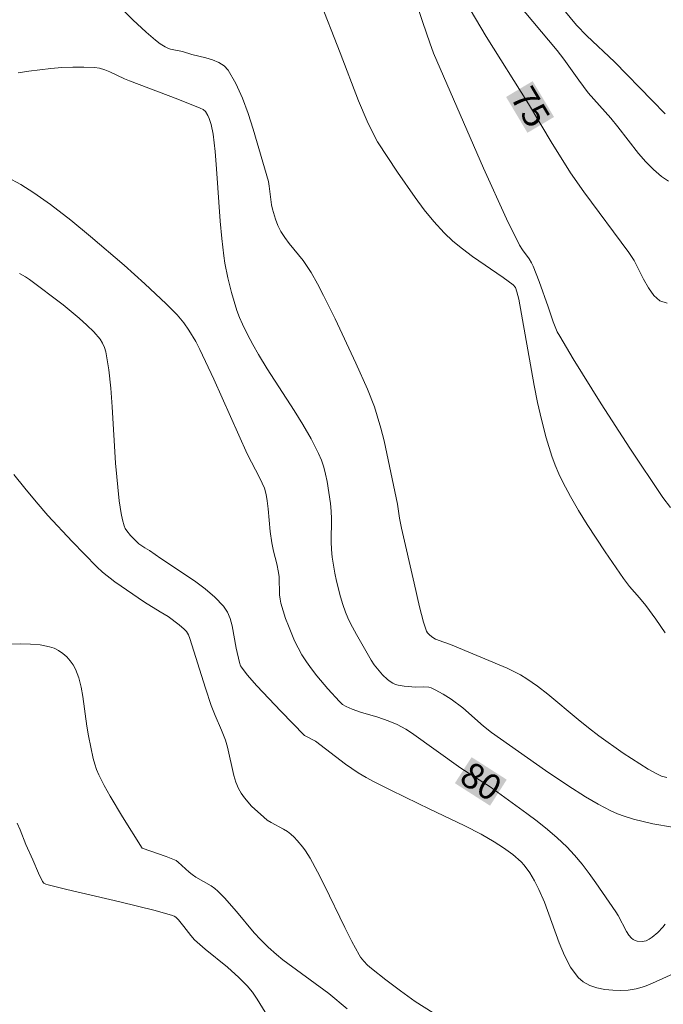
# Model space of a CAD drawing. Units: metres. Extents: x 282638 to 283154, y 1665474 to 1666038.
# Drawn here: x 283019 to 283056, y 1665920 to 1665978 of the extents above; entities that cross this region are included whole.
import ezdxf
from ezdxf.enums import TextEntityAlignment as Align

# ---------------------------------------------------------------- set-up
doc = ezdxf.new("R2010")
doc.units = ezdxf.units.M
doc.header["$MEASUREMENT"] = 0
for name, color, linetype, lineweight, true_color in [('Curvas_Intermediarias', 7, 'Continuous', 9, 0x783c14), ('Curvas_Mestras', 7, 'Continuous', 20, 0x783c14), ('Topon_Curvas_Mestras', 7, 'Continuous', 9, 0x783c14)]:
    doc.layers.add(name, color=color, linetype=linetype, lineweight=lineweight, true_color=true_color)
doc.layers.add('Topon_Curvas_Mestras_Masc', color=255, linetype='Continuous', lineweight=9)
doc.styles.add('Arial', font='arial.ttf', dxfattribs={"height": 1.5})

msp = doc.modelspace()

# ---------------------------------------------------------------- linework, layer by layer
at = {"layer": 'Curvas_Intermediarias', "flags": 128}
for points, elevation in [([(283056.741, 1665949.363), (283056.295, 1665949.952), (283054.373, 1665952.82), (283052.696, 1665955.414), (283051.068, 1665958.035), (283050.277, 1665959.356), (283050.133, 1665959.626), (283049.902, 1665960.196), (283049.613, 1665961.079), (283049.08, 1665962.558), (283048.73, 1665963.449), (283048.632, 1665963.651), (283048.491, 1665963.884), (283048.106, 1665964.397), (283047.938, 1665964.668), (283047.177, 1665966.217), (283045.836, 1665969.181), (283042.923, 1665975.896), (283042.691, 1665976.499), (283042.283, 1665977.682), (283040.724, 1665982.441)], 76), ([(283056.616, 1665968.407), (283056.226, 1665968.677), (283055.747, 1665969.087), (283055.302, 1665969.544), (283054.882, 1665970.037), (283053.677, 1665971.593), (283053.262, 1665972.093), (283051.932, 1665973.58), (283051.389, 1665974.306), (283050.511, 1665975.54), (283050.136, 1665976.035), (283046.876, 1665979.946)], 74), ([(283056.423, 1665942.045), (283055.882, 1665942.848), (283055.307, 1665943.627), (283054.932, 1665944.079), (283054.347, 1665944.739), (283053.992, 1665945.205), (283052.927, 1665946.78), (283051.882, 1665948.372), (283051.382, 1665949.18), (283050.905, 1665949.999), (283050.457, 1665950.831), (283050.219, 1665951.328), (283050.005, 1665951.838), (283049.813, 1665952.36), (283049.483, 1665953.425), (283049.206, 1665954.501), (283048.983, 1665955.494), (283048.782, 1665956.492), (283047.891, 1665961.515), (283047.784, 1665961.961), (283047.691, 1665962.203), (283047.564, 1665962.351), (283046.983, 1665962.783), (283045.185, 1665964.023), (283044.603, 1665964.454), (283044.047, 1665964.911), (283043.53, 1665965.406), (283042.938, 1665966.061), (283042.376, 1665966.749), (283041.839, 1665967.463), (283040.819, 1665968.937), (283039.652, 1665970.713), (283039.328, 1665971.31), (283039.04, 1665971.927), (283038.541, 1665973.107), (283037.477, 1665975.917), (283036.21, 1665979.151)], 77), ([(283024.594, 1665978.619), (283025.364, 1665977.835), (283026.146, 1665977.106), (283026.691, 1665976.651), (283026.973, 1665976.442), (283027.263, 1665976.25), (283027.414, 1665976.174), (283027.576, 1665976.12), (283028.268, 1665975.984), (283028.816, 1665975.813), (283029.63, 1665975.611), (283030.026, 1665975.495), (283030.389, 1665975.347), (283030.699, 1665975.149), (283030.939, 1665974.886), (283031.386, 1665974.109), (283031.767, 1665973.265), (283032.097, 1665972.373), (283032.392, 1665971.448), (283033.281, 1665968.393), (283033.33, 1665968.125), (283033.466, 1665967.036), (283033.522, 1665966.77), (283033.689, 1665966.195), (283033.833, 1665965.823), (283034.016, 1665965.473), (283034.248, 1665965.121), (283034.502, 1665964.782), (283035.301, 1665963.783), (283035.55, 1665963.44), (283035.775, 1665963.082), (283036.147, 1665962.418), (283036.503, 1665961.745), (283037.182, 1665960.376), (283038.384, 1665957.796), (283039.063, 1665956.272), (283039.463, 1665955.237), (283039.635, 1665954.711), (283039.841, 1665953.987), (283040.027, 1665953.255), (283040.353, 1665951.778), (283040.811, 1665949.554), (283040.923, 1665948.737), (283041.047, 1665948.144), (283041.791, 1665944.944), (283042.093, 1665943.565), (283042.327, 1665942.663), (283042.506, 1665942.134), (283042.561, 1665942.049), (283042.702, 1665941.897), (283042.866, 1665941.768), (283043.035, 1665941.663), (283043.521, 1665941.504), (283043.9, 1665941.355), (283047.205, 1665939.973), (283047.601, 1665939.79), (283047.986, 1665939.589), (283048.355, 1665939.364), (283048.978, 1665938.925), (283049.584, 1665938.457), (283051.352, 1665936.976), (283051.948, 1665936.49), (283052.557, 1665936.024), (283053.976, 1665935.02), (283054.946, 1665934.388), (283055.439, 1665934.089), (283055.937, 1665933.804), (283056.222, 1665933.68), (283056.528, 1665933.603)], 78), ([(283056.425, 1665972.355), (283055.675, 1665973.115), (283053.474, 1665975.387), (283051.863, 1665976.895), (283051.256, 1665977.53), (283050.526, 1665978.426)], 73), ([(283018.676, 1665974.746), (283019.308, 1665974.837), (283020.587, 1665974.99), (283021.229, 1665975.044), (283021.869, 1665975.075), (283022.504, 1665975.078), (283023.132, 1665975.051), (283023.434, 1665975.005), (283023.73, 1665974.919), (283024.022, 1665974.804), (283024.886, 1665974.394), (283025.176, 1665974.272), (283027.994, 1665973.206), (283029.292, 1665972.684), (283029.468, 1665972.595), (283029.615, 1665972.48), (283029.753, 1665972.251), (283029.829, 1665972.082), (283029.95, 1665971.723), (283030.06, 1665971.162), (283030.167, 1665970.151), (283030.252, 1665969.136), (283030.466, 1665966.081), (283030.556, 1665965.066), (283030.671, 1665964.055), (283030.736, 1665963.623), (283030.911, 1665962.766), (283031.13, 1665961.917), (283031.437, 1665960.869), (283031.593, 1665960.46), (283031.772, 1665960.06), (283032.059, 1665959.463), (283032.376, 1665958.869), (283032.712, 1665958.287), (283033.217, 1665957.463), (283034.789, 1665955.019), (283035.294, 1665954.197), (283035.771, 1665953.363), (283036.208, 1665952.513), (283036.375, 1665952.122), (283036.51, 1665951.715), (283036.619, 1665951.297), (283036.707, 1665950.872), (283036.898, 1665949.586), (283036.94, 1665949.144), (283036.955, 1665948.698), (283036.949, 1665947.353), (283036.966, 1665946.908), (283037.01, 1665946.466), (283037.165, 1665945.531), (283037.262, 1665945.065), (283037.495, 1665944.143), (283037.632, 1665943.689), (283037.783, 1665943.242), (283037.916, 1665942.907), (283038.069, 1665942.58), (283038.415, 1665941.94), (283039.281, 1665940.439), (283039.459, 1665940.176), (283039.944, 1665939.593), (283040.226, 1665939.314), (283040.378, 1665939.195), (283040.538, 1665939.095), (283040.692, 1665939.029), (283040.856, 1665938.982), (283041.206, 1665938.931), (283041.889, 1665938.875), (283042.343, 1665938.886), (283042.636, 1665938.862), (283042.774, 1665938.823), (283043.015, 1665938.718), (283043.486, 1665938.463), (283043.942, 1665938.165), (283044.633, 1665937.654), (283045.835, 1665936.592), (283046.292, 1665936.218), (283049.44, 1665934.009), (283050.753, 1665933.122), (283051.779, 1665932.472), (283052.512, 1665932.036), (283053.265, 1665931.644), (283053.651, 1665931.474), (283054.045, 1665931.328), (283054.591, 1665931.161), (283055.147, 1665931.018), (283055.71, 1665930.895), (283056.849, 1665930.687)], 79), ([(283018.754, 1665963.018), (283019.113, 1665962.825), (283019.337, 1665962.674), (283021.302, 1665961.192), (283022.246, 1665960.408), (283022.697, 1665959.998), (283023.094, 1665959.609), (283023.459, 1665959.18), (283023.608, 1665958.949), (283023.724, 1665958.707), (283023.798, 1665958.452), (283023.968, 1665957.397), (283024.086, 1665956.324), (283024.169, 1665955.237), (283024.358, 1665951.951), (283024.569, 1665949.743), (283024.682, 1665949.003), (283024.762, 1665948.643), (283024.863, 1665948.293), (283024.927, 1665948.141), (283025.014, 1665947.998), (283025.235, 1665947.732), (283025.726, 1665947.243), (283026.079, 1665946.997), (283026.336, 1665946.857), (283027.009, 1665946.383), (283028.968, 1665945.078), (283029.586, 1665944.618), (283030.157, 1665944.126), (283030.665, 1665943.59), (283030.889, 1665943.253), (283031.049, 1665942.871), (283031.163, 1665942.457), (283031.4, 1665941.144), (283031.589, 1665940.315), (283031.653, 1665940.123), (283031.702, 1665940.036), (283032.041, 1665939.585), (283032.607, 1665938.942), (283033.999, 1665937.457), (283035.393, 1665936.039), (283036.024, 1665935.714), (283037.782, 1665934.365), (283038.512, 1665933.868), (283038.978, 1665933.594), (283039.454, 1665933.335), (283040.423, 1665932.846), (283042.014, 1665932.066), (283042.661, 1665931.769), (283044.736, 1665930.769), (283045.695, 1665930.277), (283046.447, 1665929.846), (283047.006, 1665929.491), (283047.539, 1665929.1), (283048.023, 1665928.665), (283048.204, 1665928.465), (283048.527, 1665928.025), (283048.809, 1665927.55), (283049.061, 1665927.061), (283049.39, 1665926.314), (283050.237, 1665923.948), (283050.549, 1665923.2), (283050.914, 1665922.514), (283051.354, 1665921.914), (283051.655, 1665921.655), (283052.028, 1665921.457), (283052.452, 1665921.314), (283052.908, 1665921.221), (283053.376, 1665921.171), (283053.834, 1665921.159), (283054.264, 1665921.178), (283054.745, 1665921.254), (283055.223, 1665921.393), (283055.698, 1665921.577), (283057.12, 1665922.225)], 81), ([(283018.435, 1665951.293), (283019.07, 1665950.48), (283019.731, 1665949.682), (283020.412, 1665948.899), (283021.825, 1665947.373), (283023.279, 1665945.897), (283023.611, 1665945.588), (283024.322, 1665945.019), (283026.045, 1665943.825), (283026.973, 1665943.276), (283027.426, 1665942.986), (283028.07, 1665942.515), (283028.363, 1665942.252), (283028.494, 1665942.11), (283028.611, 1665941.926), (283028.693, 1665941.715), (283029.605, 1665938.813), (283029.946, 1665937.789), (283030.175, 1665937.208), (283030.548, 1665936.349), (283030.769, 1665935.766), (283030.885, 1665935.364), (283031.258, 1665933.716), (283031.383, 1665933.322), (283031.544, 1665932.947), (283031.697, 1665932.675), (283031.878, 1665932.415), (283032.301, 1665931.928), (283033.008, 1665931.269), (283033.218, 1665931.108), (283033.446, 1665930.966), (283034.162, 1665930.581), (283034.389, 1665930.439), (283034.598, 1665930.277), (283034.785, 1665930.104), (283034.964, 1665929.92), (283035.297, 1665929.524), (283035.45, 1665929.314), (283035.724, 1665928.878), (283036.154, 1665928.086), (283036.563, 1665927.279), (283037.746, 1665924.833), (283038.152, 1665924.026), (283038.577, 1665923.231), (283038.657, 1665923.101), (283038.848, 1665922.86), (283039.067, 1665922.64), (283039.302, 1665922.44), (283040.134, 1665921.779), (283040.983, 1665921.137), (283041.851, 1665920.521), (283042.889, 1665919.846)], 82), ([(283017.05, 1665941.371), (283018.822, 1665941.4), (283019.401, 1665941.388), (283019.966, 1665941.336), (283020.509, 1665941.229), (283020.773, 1665941.136), (283021.034, 1665941.002), (283021.284, 1665940.832), (283021.516, 1665940.632), (283021.722, 1665940.411), (283021.895, 1665940.174), (283022.027, 1665939.927), (283022.214, 1665939.417), (283022.351, 1665938.877), (283022.452, 1665938.317), (283022.689, 1665936.593), (283022.794, 1665936.031), (283023.065, 1665934.706), (283023.151, 1665934.381), (283023.255, 1665934.064), (283023.384, 1665933.757), (283023.7, 1665933.128), (283024.041, 1665932.508), (283024.775, 1665931.289), (283025.913, 1665929.468), (283027.324, 1665928.98), (283027.903, 1665928.742), (283028.02, 1665928.652), (283028.655, 1665928.061), (283028.832, 1665927.921), (283029.046, 1665927.78), (283029.937, 1665927.26), (283030.146, 1665927.113), (283030.339, 1665926.948), (283030.715, 1665926.571), (283031.424, 1665925.767), (283032.46, 1665924.528), (283032.819, 1665924.129), (283033.269, 1665923.683), (283033.746, 1665923.264), (283034.129, 1665922.954), (283036.798, 1665920.976), (283037.875, 1665920.094)], 83), ([(283018.623, 1665930.932), (283018.802, 1665930.528), (283019.133, 1665929.685), (283019.545, 1665928.79), (283019.86, 1665928.005), (283020.105, 1665927.514), (283020.187, 1665927.428), (283020.3, 1665927.37), (283020.425, 1665927.33), (283021.514, 1665927.056), (283024.622, 1665926.332), (283026.678, 1665925.821), (283027.69, 1665925.537), (283027.787, 1665925.495), (283027.874, 1665925.436), (283028.028, 1665925.279), (283028.347, 1665924.893), (283028.748, 1665924.362), (283028.97, 1665924.118), (283029.597, 1665923.569), (283030.893, 1665922.512), (283031.553, 1665921.921), (283032.051, 1665921.422), (283032.346, 1665921.061), (283032.627, 1665920.654), (283033.925, 1665918.533)], 84)]:
    msp.add_lwpolyline(points, dxfattribs=dict(at, elevation=elevation))
at = {"layer": 'Curvas_Mestras', "flags": 128}
for points, elevation in [([(283056.543, 1665961.294), (283056.122, 1665961.435), (283055.764, 1665961.746), (283055.452, 1665962.183), (283055.169, 1665962.697), (283054.619, 1665963.772), (283054.319, 1665964.239), (283051.683, 1665967.787), (283050.916, 1665968.892), (283050.549, 1665969.459), (283049.844, 1665970.612), (283048.462, 1665972.936), (283045.996, 1665976.852), (283045.047, 1665978.44)], 75), ([(283018.036, 1665968.64), (283018.831, 1665968.217), (283019.595, 1665967.742), (283020.569, 1665967.054), (283021.748, 1665966.137), (283022.901, 1665965.182), (283024.868, 1665963.508), (283026.081, 1665962.416), (283027.315, 1665961.254), (283027.954, 1665960.604), (283028.344, 1665960.143), (283028.647, 1665959.72), (283029.049, 1665959.045), (283029.286, 1665958.579), (283030.091, 1665956.85), (283032.041, 1665952.492), (283032.777, 1665951.064), (283033.045, 1665950.484), (283033.152, 1665950.12), (283033.214, 1665949.741), (283033.27, 1665949.286), (283033.39, 1665947.961), (283033.473, 1665947.303), (283033.578, 1665946.804), (283033.775, 1665946.063), (283033.878, 1665945.564), (283033.905, 1665945.308), (283033.932, 1665944.268), (283033.96, 1665944.014), (283034.014, 1665943.765), (283034.288, 1665942.881), (283034.446, 1665942.441), (283034.807, 1665941.58), (283035.013, 1665941.165), (283035.238, 1665940.763), (283035.504, 1665940.344), (283035.794, 1665939.936), (283036.102, 1665939.538), (283036.756, 1665938.769), (283037.429, 1665938.028), (283037.614, 1665937.865), (283037.827, 1665937.732), (283038.168, 1665937.575), (283038.66, 1665937.402), (283039.665, 1665937.107), (283040.267, 1665936.896), (283040.792, 1665936.686), (283041.297, 1665936.423), (283041.622, 1665936.208), (283044.502, 1665934.141), (283046.219, 1665933.042), (283048.351, 1665931.494), (283048.962, 1665931.034), (283049.559, 1665930.559), (283050.136, 1665930.064), (283050.685, 1665929.544), (283051.145, 1665929.051), (283051.579, 1665928.532), (283051.992, 1665927.992), (283052.39, 1665927.438), (283053.554, 1665925.756), (283053.692, 1665925.536), (283054.168, 1665924.593), (283054.304, 1665924.385), (283054.461, 1665924.205), (283054.557, 1665924.134), (283054.674, 1665924.079), (283054.805, 1665924.04), (283055.079, 1665924.016), (283055.209, 1665924.031), (283055.324, 1665924.065), (283055.498, 1665924.152), (283055.67, 1665924.263), (283055.998, 1665924.541), (283056.292, 1665924.862), (283056.421, 1665925.027)], 80)]:
    msp.add_lwpolyline(points, dxfattribs=dict(at, elevation=elevation))
at = {"layer": 'Topon_Curvas_Mestras_Masc'}
for points in [[(283047.149, 1665973.331, 75), (283048.394, 1665971.238, 75), (283048.701, 1665974.254, 75), (283049.946, 1665972.161, 75)], [(283044.162, 1665933.259, 80), (283046.213, 1665931.946, 80), (283045.136, 1665934.78, 80), (283047.187, 1665933.467, 80)]]:
    msp.add_solid(points, dxfattribs=at)

# ---------------------------------------------------------------- texts
at = {"layer": 'Topon_Curvas_Mestras', "style": 'Arial'}
for s, rotation, p in [('75', 300.74076, (283048.573, 1665972.749, 75)), ('80', 327.37875, (283045.696, 1665933.376, 80))]:
    msp.add_text(s, height=1.5, rotation=rotation, dxfattribs=at).set_placement(p, align=Align.MIDDLE_CENTER)

doc.saveas('drawing.dxf')
